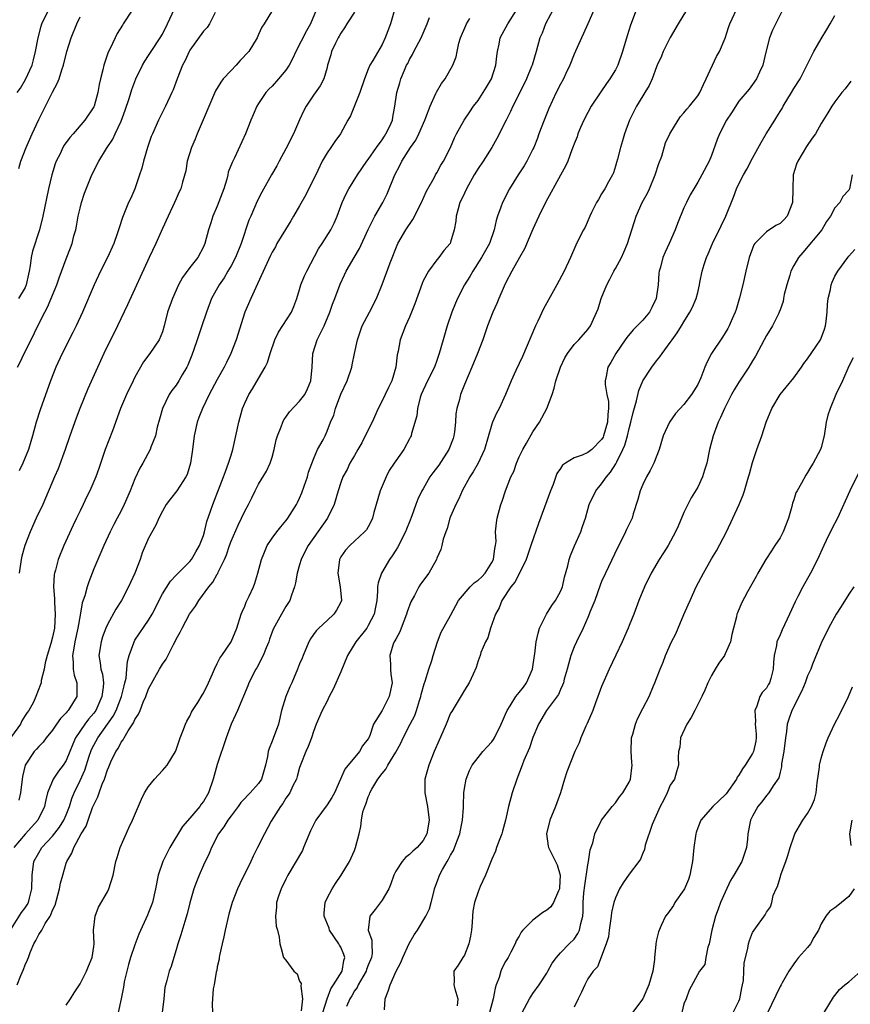
# Model space of a CAD drawing. Units: inches. Extents: x 2556000 to 2559000, y 1515000 to 1518000.
# Drawn here: x 2556378 to 2556499, y 1516204 to 1516348 of the extents above; entities that cross this region are included whole.
import ezdxf

# ---------------------------------------------------------------- set-up
doc = ezdxf.new("R2010")
doc.units = ezdxf.units.IN
doc.header["$MEASUREMENT"] = 0
doc.layers.add('LD25561515_2ft', color=62, linetype='Continuous')

msp = doc.modelspace()

# ---------------------------------------------------------------- linework, layer by layer
at = {"layer": 'LD25561515_2ft'}
for points, elevation in [([(2556421.42, 1516349), (2556420.6, 1516347), (2556420.02, 1516345.98), (2556418.45, 1516343), (2556417.99, 1516342.01), (2556417.45, 1516341), (2556417, 1516340.27), (2556415.93, 1516339), (2556415, 1516337.93), (2556414.52, 1516337.48), (2556414.07, 1516337), (2556413, 1516335.39), (2556412.77, 1516335), (2556412.25, 1516333.75), (2556411.91, 1516333), (2556411.09, 1516331), (2556409.49, 1516327.49), (2556409.16, 1516326.84), (2556408.6, 1516325.4), (2556408.52, 1516325), (2556408.37, 1516324.37), (2556407.93, 1516323), (2556407, 1516320.45), (2556406.36, 1516319), (2556406.05, 1516318.05), (2556405.73, 1516317), (2556405.21, 1516315), (2556405, 1516314.52), (2556404.15, 1516313), (2556403, 1516311.52), (2556401.92, 1516310.08), (2556401.36, 1516309), (2556400.47, 1516307), (2556399.77, 1516305), (2556399.27, 1516303), (2556399, 1516302.14), (2556398.53, 1516301), (2556397.16, 1516299), (2556396.24, 1516297.76), (2556395, 1516295.54), (2556394.72, 1516295), (2556393.75, 1516293), (2556392.9, 1516291), (2556391.71, 1516287.71), (2556390.68, 1516285), (2556389.75, 1516282.25), (2556389.3, 1516281), (2556388.42, 1516279), (2556387.93, 1516278.07), (2556387.46, 1516277), (2556387, 1516276.08), (2556386.5, 1516275), (2556386.01, 1516273.99), (2556384.65, 1516271), (2556383.84, 1516269), (2556383.41, 1516267.41), (2556383.28, 1516267), (2556383.22, 1516266.78), (2556383.13, 1516265), (2556383.28, 1516263.28), (2556383.27, 1516262.73), (2556383.39, 1516261), (2556383.27, 1516259), (2556383, 1516257.67), (2556382.74, 1516256.74), (2556382.2, 1516255), (2556381.93, 1516253.93), (2556381.77, 1516253), (2556381.35, 1516251.35), (2556381.33, 1516251), (2556381.25, 1516250.75), (2556380.57, 1516249), (2556380.21, 1516248.21), (2556379.56, 1516247), (2556379.31, 1516246.69), (2556379, 1516246.23), (2556378.54, 1516245.46), (2556378.32, 1516245), (2556377, 1516243.2)], 9092), ([(2556377.84, 1516337), (2556378.33, 1516337.67), (2556379.08, 1516338.92), (2556380.02, 1516341), (2556380.22, 1516341.78), (2556380.52, 1516343), (2556380.88, 1516345), (2556381.34, 1516346.66), (2556381.46, 1516347), (2556382.42, 1516349)], 9104), ([(2556377.9, 1516297), (2556378.28, 1516297.72), (2556378.87, 1516299), (2556379.89, 1516301), (2556380.84, 1516303), (2556381.85, 1516305), (2556382.26, 1516305.74), (2556383.63, 1516309), (2556383.97, 1516310.03), (2556385, 1516312.8), (2556385.61, 1516314.39), (2556385.86, 1516315), (2556386.12, 1516316.12), (2556386.37, 1516317), (2556386.48, 1516317.52), (2556386.73, 1516319), (2556387, 1516320.18), (2556387.21, 1516321), (2556387.65, 1516322.35), (2556388.72, 1516325), (2556389.72, 1516327), (2556390.84, 1516328.84), (2556391.78, 1516330.22), (2556392.13, 1516331), (2556393, 1516332.83), (2556393.58, 1516334.42), (2556394.15, 1516336.15), (2556394.53, 1516337.47), (2556395.15, 1516339), (2556396.12, 1516341), (2556396.43, 1516341.57), (2556397, 1516342.41), (2556397.36, 1516343), (2556398.7, 1516345), (2556399, 1516345.51), (2556399.75, 1516347), (2556400.79, 1516349.21)], 9098), ([(2556394.62, 1516349), (2556393.31, 1516347), (2556393.18, 1516346.82), (2556392.41, 1516345.59), (2556392.1, 1516345), (2556391.33, 1516343.33), (2556391.11, 1516342.89), (2556390.48, 1516341), (2556390.34, 1516340.34), (2556389.98, 1516339), (2556389.8, 1516338.2), (2556389.58, 1516337), (2556389.04, 1516335), (2556389, 1516334.92), (2556387.7, 1516333), (2556385.99, 1516331), (2556385.52, 1516330.48), (2556384.68, 1516329.32), (2556384.51, 1516329), (2556384.09, 1516328.09), (2556383.54, 1516327), (2556383.39, 1516326.61), (2556382.87, 1516325), (2556382.39, 1516323), (2556381.56, 1516319), (2556381.08, 1516317), (2556380.1, 1516313.9), (2556379.89, 1516313), (2556379.74, 1516311.74), (2556379.6, 1516311), (2556379.47, 1516310.53), (2556379.17, 1516309), (2556379, 1516308.63), (2556378.02, 1516307)], 9100), ([(2556415.04, 1516349), (2556413.85, 1516347), (2556413.49, 1516346.51), (2556413, 1516345.47), (2556412.8, 1516345), (2556411.62, 1516343), (2556410.34, 1516341.66), (2556409.74, 1516341), (2556409, 1516340.23), (2556407.87, 1516339), (2556407.5, 1516338.5), (2556406.76, 1516337.24), (2556404.96, 1516333.04), (2556404.05, 1516331), (2556403.76, 1516330.24), (2556403.22, 1516329), (2556402.62, 1516327), (2556402.4, 1516325.6), (2556401.93, 1516323.93), (2556401.7, 1516323), (2556401.45, 1516322.55), (2556401, 1516321.52), (2556400.79, 1516321), (2556399.83, 1516319), (2556399, 1516317.19), (2556398.03, 1516315), (2556397.09, 1516313), (2556393.92, 1516306.08), (2556392.44, 1516303), (2556390.48, 1516299), (2556388.14, 1516293.86), (2556386.97, 1516291), (2556386.43, 1516289.57), (2556385.52, 1516287), (2556384.83, 1516285), (2556383.81, 1516282.19), (2556383.27, 1516281), (2556381.56, 1516277), (2556380.63, 1516275), (2556379.74, 1516273), (2556378.97, 1516271), (2556378.52, 1516269.48), (2556378.43, 1516269), (2556378.12, 1516267)], 9094), ([(2556385, 1516204.03), (2556385.61, 1516205), (2556386.16, 1516205.84), (2556387, 1516207.16), (2556387.96, 1516209), (2556388.25, 1516209.75), (2556388.78, 1516211), (2556389, 1516212.6), (2556389.04, 1516213), (2556388.98, 1516215), (2556389.19, 1516217), (2556389.68, 1516218.32), (2556391, 1516220.56), (2556391.22, 1516221), (2556391.82, 1516223), (2556392.23, 1516225), (2556392.41, 1516225.59), (2556392.87, 1516227), (2556394.1, 1516229.9), (2556394.64, 1516231), (2556395.94, 1516234.06), (2556396.4, 1516235), (2556397, 1516235.93), (2556397.83, 1516237), (2556399, 1516238.25), (2556399.38, 1516238.62), (2556399.69, 1516239), (2556400.9, 1516241), (2556401, 1516241.24), (2556401.43, 1516242.57), (2556401.59, 1516243), (2556401.98, 1516243.98), (2556402.36, 1516245), (2556402.57, 1516245.43), (2556403, 1516246.16), (2556403.26, 1516246.74), (2556403.4, 1516247), (2556404.15, 1516248.15), (2556404.8, 1516249.2), (2556405, 1516249.5), (2556405.72, 1516251), (2556406.32, 1516252.32), (2556406.58, 1516253), (2556407, 1516253.81), (2556407.37, 1516254.63), (2556407.64, 1516255), (2556409.01, 1516257), (2556409.85, 1516259), (2556410.47, 1516261), (2556410.62, 1516261.38), (2556411, 1516262.2), (2556411.22, 1516262.78), (2556411.63, 1516263.63), (2556412.27, 1516265), (2556412.46, 1516265.54), (2556412.93, 1516267), (2556413.44, 1516269), (2556413.79, 1516269.79), (2556414.28, 1516271), (2556415, 1516272.09), (2556415.66, 1516273), (2556416.24, 1516273.76), (2556417, 1516274.62), (2556417.16, 1516274.84), (2556417.3, 1516275), (2556418.53, 1516277), (2556418.7, 1516277.3), (2556419, 1516277.93), (2556419.32, 1516278.68), (2556419.65, 1516279.65), (2556420.15, 1516281), (2556420.31, 1516281.69), (2556421, 1516283.59), (2556421.6, 1516285), (2556422.41, 1516286.41), (2556422.7, 1516287), (2556423, 1516287.69), (2556423.5, 1516289), (2556423.97, 1516290.03), (2556424.22, 1516291), (2556425, 1516293.07), (2556425.91, 1516295), (2556426.59, 1516297), (2556426.67, 1516297.33), (2556426.98, 1516299), (2556427.41, 1516301), (2556427.84, 1516302.16), (2556428.13, 1516303), (2556429.17, 1516305), (2556430.18, 1516307), (2556431, 1516309.05), (2556432.19, 1516312.19), (2556433.32, 1516315), (2556434.45, 1516317), (2556435.49, 1516318.51), (2556436.77, 1516321), (2556437.44, 1516322.56), (2556437.67, 1516323), (2556438.58, 1516324.58), (2556438.8, 1516325), (2556439, 1516325.33), (2556439.59, 1516326.41), (2556439.96, 1516327), (2556440.97, 1516329), (2556441.57, 1516330.43), (2556441.86, 1516331), (2556442.97, 1516333), (2556443.78, 1516334.22), (2556444.34, 1516335), (2556445, 1516335.85), (2556445.74, 1516337), (2556446.22, 1516337.78), (2556446.94, 1516339), (2556447.6, 1516341), (2556447.71, 1516342.29), (2556447.81, 1516343), (2556448.06, 1516344.06), (2556448.23, 1516345), (2556448.49, 1516345.51), (2556449.33, 1516347), (2556450.58, 1516349)], 9082), ([(2556456.26, 1516349.74), (2556454.83, 1516347), (2556454.33, 1516345.67), (2556454.02, 1516345), (2556453.47, 1516343), (2556452.87, 1516341), (2556452.79, 1516340.79), (2556452.04, 1516339), (2556451, 1516336.81), (2556450.08, 1516335), (2556449.74, 1516334.26), (2556449.08, 1516333), (2556447.71, 1516330.29), (2556447, 1516329), (2556445.73, 1516327), (2556445, 1516325.94), (2556444.43, 1516325), (2556443.3, 1516323), (2556443, 1516322.37), (2556442.58, 1516321.42), (2556442.36, 1516321), (2556442.08, 1516320.08), (2556441.81, 1516319), (2556441.74, 1516318.26), (2556441.53, 1516317), (2556441, 1516315.23), (2556440.91, 1516315), (2556440.01, 1516313.99), (2556439.3, 1516313), (2556439, 1516312.66), (2556437.77, 1516311), (2556437, 1516309.56), (2556436.83, 1516309.17), (2556435.78, 1516306.22), (2556435.3, 1516305), (2556435, 1516304.28), (2556434.42, 1516303), (2556433.65, 1516301), (2556433.35, 1516299.35), (2556433.21, 1516298.79), (2556433, 1516297), (2556432.41, 1516295), (2556431.95, 1516294.05), (2556431.46, 1516293), (2556431, 1516292.08), (2556430.44, 1516291), (2556429.56, 1516289), (2556428.57, 1516287), (2556428.04, 1516285.96), (2556427.47, 1516285), (2556427, 1516284.15), (2556426.3, 1516283), (2556425.9, 1516282.1), (2556425.29, 1516281), (2556425, 1516280.21), (2556424.63, 1516279), (2556424.05, 1516277), (2556423.05, 1516275), (2556420.22, 1516271), (2556419.82, 1516270.18), (2556419.22, 1516269), (2556419, 1516268.22), (2556418.63, 1516267), (2556418.41, 1516265.59), (2556418.25, 1516265), (2556417.8, 1516263.8), (2556417.56, 1516263), (2556417, 1516262.12), (2556416.34, 1516261), (2556415.16, 1516258.84), (2556414.62, 1516257.38), (2556414.5, 1516257), (2556414.13, 1516256.13), (2556413.7, 1516255), (2556412.78, 1516253.22), (2556412.64, 1516253), (2556411.6, 1516251), (2556411.43, 1516250.57), (2556409.94, 1516247), (2556409.65, 1516246.35), (2556409.02, 1516245), (2556408.3, 1516243), (2556407, 1516239.12), (2556406.39, 1516237), (2556405.71, 1516235), (2556405, 1516233.74), (2556404.67, 1516233.33), (2556404.45, 1516233), (2556403, 1516231.29), (2556401.91, 1516230.09), (2556400.07, 1516227), (2556399.07, 1516225), (2556398.4, 1516223), (2556398.02, 1516221), (2556397.54, 1516219), (2556397, 1516217.56), (2556396.83, 1516217.17), (2556395.59, 1516214.41), (2556395, 1516212.85), (2556394.37, 1516211), (2556394.04, 1516209.96), (2556393.8, 1516209), (2556393.44, 1516207.44), (2556393.36, 1516207), (2556393.34, 1516206.66), (2556393, 1516205), (2556392.55, 1516203)], 9080), ([(2556461.84, 1516349), (2556461, 1516347), (2556460.37, 1516345.63), (2556460.05, 1516345), (2556459, 1516342.59), (2556458.39, 1516341), (2556457.78, 1516339.78), (2556457.42, 1516339), (2556457, 1516338.23), (2556456.39, 1516337), (2556455.32, 1516334.68), (2556454.64, 1516333), (2556453.87, 1516331), (2556453.64, 1516330.36), (2556453.11, 1516329), (2556453, 1516328.75), (2556452.1, 1516327), (2556451.69, 1516326.31), (2556450.83, 1516325), (2556449.56, 1516323), (2556448.54, 1516321), (2556448.31, 1516320.31), (2556447.83, 1516319), (2556447.64, 1516318.36), (2556447.35, 1516317), (2556446.64, 1516315), (2556445.51, 1516313), (2556444.22, 1516311), (2556443.79, 1516310.21), (2556443.04, 1516309), (2556442, 1516307), (2556441.69, 1516306.31), (2556441.18, 1516305), (2556440.48, 1516303), (2556439.89, 1516301), (2556439.35, 1516299), (2556439, 1516297.96), (2556438.64, 1516297), (2556437.65, 1516295), (2556436.73, 1516293), (2556436.57, 1516292.57), (2556436.15, 1516291), (2556436.08, 1516289.92), (2556435.32, 1516287.32), (2556435.24, 1516287), (2556435.15, 1516286.85), (2556435, 1516286.55), (2556434.16, 1516285), (2556433, 1516283.35), (2556432.79, 1516283), (2556432.05, 1516281.95), (2556431.6, 1516281), (2556431, 1516279.68), (2556430.73, 1516279), (2556429.81, 1516275.81), (2556429.6, 1516275), (2556429.43, 1516274.57), (2556429, 1516273.75), (2556428.72, 1516273.28), (2556428.47, 1516273), (2556427, 1516271.63), (2556426.3, 1516271), (2556425.67, 1516270.33), (2556425, 1516269.35), (2556424.81, 1516269), (2556424.54, 1516267), (2556424.92, 1516265), (2556425.09, 1516263), (2556425, 1516262.78), (2556424.39, 1516261.61), (2556424, 1516261), (2556423, 1516260.07), (2556421.81, 1516259), (2556421.42, 1516258.58), (2556421, 1516258.03), (2556420.57, 1516257.42), (2556420.32, 1516257), (2556419.5, 1516255), (2556419.37, 1516254.63), (2556419, 1516253.77), (2556418.71, 1516253), (2556417.85, 1516251), (2556417.57, 1516250.43), (2556417.01, 1516249), (2556416.38, 1516247), (2556415.9, 1516245), (2556415, 1516242.49), (2556414.54, 1516241.46), (2556414.41, 1516241), (2556414.3, 1516240.3), (2556414.01, 1516239), (2556413.43, 1516237), (2556413, 1516236.34), (2556411.81, 1516235), (2556411.38, 1516234.62), (2556411, 1516234.17), (2556410.44, 1516233.56), (2556410.06, 1516233), (2556409, 1516231.63), (2556408.55, 1516231), (2556407.97, 1516230.03), (2556407.2, 1516229), (2556406.18, 1516227), (2556405.84, 1516226.16), (2556405, 1516224.45), (2556404.35, 1516223), (2556403.96, 1516222.04), (2556403.59, 1516221), (2556403, 1516218.98), (2556402.62, 1516217.38), (2556402.26, 1516216.26), (2556401.71, 1516214.29), (2556401.26, 1516213), (2556401, 1516212.12), (2556400.65, 1516211), (2556400.29, 1516209.71), (2556400, 1516209), (2556399.67, 1516207.67), (2556399.37, 1516206.63), (2556399.23, 1516205), (2556398.98, 1516203)], 9078), ([(2556468.05, 1516349), (2556467.19, 1516346.81), (2556466.72, 1516345.28), (2556466.06, 1516343), (2556465.34, 1516341), (2556465, 1516340.34), (2556464.2, 1516339), (2556463.69, 1516338.31), (2556462.87, 1516337.13), (2556461.48, 1516335), (2556461, 1516334.11), (2556460.42, 1516333), (2556459.93, 1516331.93), (2556459.54, 1516331), (2556459.42, 1516330.58), (2556459, 1516329.52), (2556458.87, 1516329.13), (2556458.68, 1516328.68), (2556458.07, 1516327), (2556457.73, 1516326.27), (2556457, 1516324.98), (2556454.81, 1516321), (2556453.85, 1516319), (2556453, 1516317.11), (2556451.75, 1516314.25), (2556451.02, 1516313), (2556449.93, 1516311), (2556449, 1516309.24), (2556448.78, 1516308.78), (2556448, 1516307), (2556447.72, 1516306.28), (2556447.13, 1516305), (2556446.37, 1516303), (2556445.67, 1516301), (2556444.91, 1516299), (2556444.1, 1516297), (2556443, 1516294.46), (2556442.44, 1516293), (2556442.28, 1516292.28), (2556441.92, 1516291), (2556441.78, 1516290.22), (2556441.72, 1516289), (2556441.56, 1516287.56), (2556441.48, 1516287), (2556441.38, 1516286.62), (2556440.74, 1516285), (2556439.26, 1516282.74), (2556438.4, 1516281.6), (2556437.99, 1516281), (2556437, 1516279.27), (2556436.82, 1516279), (2556436.23, 1516277.77), (2556435.91, 1516277), (2556435.35, 1516275.35), (2556435, 1516274.45), (2556434.58, 1516273.42), (2556434.43, 1516273), (2556433.27, 1516270.73), (2556433, 1516270.35), (2556432.48, 1516269.52), (2556432.1, 1516269), (2556430.91, 1516267), (2556430.43, 1516265.57), (2556430.35, 1516265), (2556430.34, 1516264.34), (2556430.23, 1516263), (2556430.05, 1516262.05), (2556429.88, 1516261), (2556429, 1516259.37), (2556428.77, 1516259), (2556427.18, 1516257), (2556425.97, 1516255), (2556425, 1516252.63), (2556423.9, 1516250.1), (2556423.31, 1516249), (2556423, 1516248.33), (2556422.28, 1516247), (2556421.43, 1516245), (2556421, 1516243.93), (2556420.71, 1516243), (2556420.24, 1516241.76), (2556419.9, 1516241), (2556419.17, 1516239.17), (2556419.09, 1516238.91), (2556419, 1516238.66), (2556418.65, 1516237.35), (2556418.54, 1516237), (2556418.03, 1516236.03), (2556417.55, 1516235), (2556417.33, 1516234.67), (2556417, 1516234.23), (2556416.56, 1516233.45), (2556416.19, 1516233), (2556414.86, 1516230.86), (2556413.87, 1516229), (2556412.88, 1516227), (2556412.23, 1516225.77), (2556411.89, 1516225), (2556410.27, 1516221.73), (2556409.94, 1516221), (2556409.17, 1516219), (2556408.67, 1516217.32), (2556408.13, 1516215), (2556407.97, 1516214.03), (2556407.7, 1516213), (2556407.31, 1516211.31), (2556407.27, 1516211), (2556407.26, 1516210.74), (2556407, 1516209.63), (2556406.91, 1516209.09), (2556406.85, 1516208.85), (2556406.56, 1516207), (2556406.41, 1516206.41), (2556406.31, 1516205), (2556406.23, 1516204.23), (2556406.31, 1516203)], 9076), ([(2556475.37, 1516349), (2556474.15, 1516347), (2556472.99, 1516345.01), (2556471.97, 1516343), (2556471.71, 1516342.29), (2556471.11, 1516341), (2556471, 1516340.74), (2556470.37, 1516339), (2556469.95, 1516338.05), (2556469.3, 1516337), (2556469, 1516336.54), (2556468.09, 1516335), (2556467.05, 1516333), (2556466.31, 1516331), (2556466.05, 1516329.95), (2556465.74, 1516329), (2556465.29, 1516327.29), (2556465.18, 1516326.82), (2556465, 1516326.27), (2556464.71, 1516325.29), (2556464.57, 1516325), (2556464, 1516324), (2556463.46, 1516323), (2556463, 1516322.24), (2556462.55, 1516321.45), (2556462.27, 1516321), (2556461.53, 1516319.53), (2556461.28, 1516319), (2556460.61, 1516317.39), (2556460.37, 1516317), (2556459.36, 1516315), (2556459.22, 1516314.78), (2556458.45, 1516313), (2556457.52, 1516311), (2556456.47, 1516309), (2556454.52, 1516305.48), (2556453.71, 1516303.71), (2556453.36, 1516303), (2556451.46, 1516298.54), (2556450.52, 1516296.52), (2556449.84, 1516295), (2556449, 1516293), (2556448.05, 1516291), (2556447.7, 1516290.3), (2556447.1, 1516289), (2556447, 1516288.71), (2556445.92, 1516285), (2556445.01, 1516283), (2556444.26, 1516281.74), (2556443.78, 1516281), (2556442.7, 1516279), (2556442.18, 1516277.82), (2556441.76, 1516277), (2556441, 1516275.25), (2556440.9, 1516275), (2556440.5, 1516273.5), (2556440.29, 1516273), (2556439.93, 1516271.93), (2556439.74, 1516271), (2556439.56, 1516270.44), (2556439, 1516269.17), (2556438.94, 1516269), (2556437.81, 1516267), (2556436.61, 1516265.39), (2556436.37, 1516265), (2556435.74, 1516263.74), (2556435.21, 1516262.79), (2556434.65, 1516261.35), (2556434.58, 1516261), (2556433.77, 1516259), (2556433.58, 1516258.42), (2556433, 1516257.39), (2556432.88, 1516257.12), (2556432.79, 1516257), (2556432.64, 1516256.64), (2556432.14, 1516255), (2556432.26, 1516253.74), (2556432.22, 1516253), (2556432.27, 1516252.27), (2556432.48, 1516251), (2556432.03, 1516249), (2556431, 1516247), (2556429.75, 1516245), (2556429.18, 1516243.18), (2556429, 1516242.85), (2556428.17, 1516241.83), (2556427.74, 1516241), (2556425.56, 1516238.44), (2556424.96, 1516236.96), (2556424.09, 1516235), (2556423.71, 1516234.29), (2556423, 1516233.23), (2556421.34, 1516231), (2556420.57, 1516229.43), (2556419.94, 1516227.94), (2556419.58, 1516227), (2556419.41, 1516226.59), (2556417.3, 1516223), (2556417, 1516222.42), (2556416.3, 1516221), (2556415.92, 1516219.92), (2556415.63, 1516219), (2556415.65, 1516218.35), (2556415.49, 1516217), (2556415.58, 1516215.58), (2556415.79, 1516215), (2556416.03, 1516213.97), (2556416.1, 1516213), (2556416.31, 1516212.31), (2556416.64, 1516211), (2556417, 1516210.62), (2556418.16, 1516209), (2556418.62, 1516208.62), (2556419, 1516207.54), (2556419.2, 1516207.2), (2556419.16, 1516206.84), (2556419.44, 1516205), (2556419.24, 1516203.24)], 9074), ([(2556422.36, 1516203), (2556423.01, 1516205), (2556423.56, 1516206.44), (2556423.93, 1516207), (2556425.19, 1516209), (2556425.44, 1516210.56), (2556425.58, 1516211), (2556425.45, 1516211.45), (2556425, 1516212.48), (2556424.81, 1516212.81), (2556424.72, 1516213), (2556423.36, 1516215), (2556423.28, 1516215.28), (2556422.57, 1516217), (2556422.56, 1516217.44), (2556422.7, 1516219), (2556423, 1516219.65), (2556423.74, 1516221), (2556424.22, 1516221.78), (2556425.06, 1516223), (2556426.25, 1516225), (2556427, 1516226.61), (2556427.16, 1516227), (2556427.65, 1516229), (2556427.9, 1516230.1), (2556427.99, 1516231), (2556428.23, 1516232.23), (2556428.48, 1516233), (2556428.66, 1516233.34), (2556429, 1516234.39), (2556429.19, 1516234.81), (2556429.24, 1516235), (2556429.53, 1516235.53), (2556430.4, 1516237), (2556431, 1516237.81), (2556431.55, 1516238.45), (2556431.84, 1516239), (2556433, 1516240.93), (2556433.76, 1516242.24), (2556434.07, 1516243), (2556435.09, 1516245), (2556435.76, 1516246.24), (2556436.03, 1516247), (2556436.46, 1516248.46), (2556436.64, 1516249), (2556436.69, 1516249.31), (2556437.13, 1516250.87), (2556437.27, 1516251.27), (2556437.81, 1516253), (2556438.25, 1516254.25), (2556438.44, 1516255), (2556439.1, 1516257), (2556439.63, 1516258.37), (2556441, 1516260.83), (2556442.16, 1516263), (2556443.84, 1516265), (2556444.43, 1516265.57), (2556445, 1516265.95), (2556445.53, 1516266.47), (2556446.01, 1516267), (2556447, 1516268.52), (2556447.25, 1516269), (2556447.44, 1516270.56), (2556447.55, 1516271), (2556447.62, 1516271.62), (2556447.54, 1516273), (2556447.66, 1516274.34), (2556447.8, 1516275), (2556448.33, 1516277), (2556448.5, 1516277.5), (2556448.97, 1516279), (2556449.78, 1516281), (2556450.19, 1516281.81), (2556450.58, 1516283), (2556451, 1516283.92), (2556451.52, 1516285), (2556452.05, 1516285.95), (2556453, 1516287.56), (2556453.96, 1516289), (2556455.03, 1516290.97), (2556455.78, 1516293), (2556456.08, 1516293.92), (2556456.34, 1516295), (2556456.99, 1516297), (2556457.63, 1516298.37), (2556458.03, 1516299), (2556459, 1516300.31), (2556459.69, 1516301), (2556461, 1516302.47), (2556461.39, 1516303), (2556462.48, 1516305.52), (2556462.92, 1516307), (2556463.74, 1516309), (2556464.2, 1516309.8), (2556464.77, 1516311), (2556465, 1516311.37), (2556465.89, 1516313), (2556466.25, 1516313.75), (2556466.77, 1516315), (2556467.41, 1516317), (2556467.77, 1516318.23), (2556468.02, 1516319), (2556468.91, 1516321), (2556469.67, 1516322.33), (2556469.98, 1516323), (2556470.82, 1516325), (2556471.35, 1516326.65), (2556471.75, 1516327.75), (2556472.33, 1516329.67), (2556472.93, 1516331), (2556474.14, 1516333), (2556474.5, 1516333.5), (2556475, 1516334.05), (2556475.42, 1516334.58), (2556475.79, 1516335), (2556477, 1516336.52), (2556477.31, 1516337), (2556477.82, 1516338.18), (2556478.23, 1516339), (2556479.74, 1516342.26), (2556480.19, 1516343), (2556481, 1516344.92), (2556481.5, 1516346.5), (2556481.68, 1516347), (2556483, 1516349.82)], 9072), ([(2556489.34, 1516349), (2556487.91, 1516346.09), (2556487.45, 1516345), (2556486.91, 1516342.91), (2556486.47, 1516341), (2556485.98, 1516339.98), (2556485.56, 1516339), (2556485, 1516338.18), (2556484.49, 1516337.51), (2556483, 1516335.75), (2556481.94, 1516334.06), (2556481.21, 1516333), (2556480.16, 1516331), (2556479.84, 1516330.16), (2556479, 1516327.82), (2556478.68, 1516327), (2556477.6, 1516325), (2556477, 1516323.93), (2556476.42, 1516323), (2556475.91, 1516322.09), (2556475.35, 1516321), (2556475, 1516320.23), (2556474.05, 1516317.95), (2556473.7, 1516317), (2556472.83, 1516315), (2556472.24, 1516313.76), (2556471.93, 1516313), (2556471.57, 1516311.56), (2556471.39, 1516311), (2556471.32, 1516310.68), (2556471.23, 1516309), (2556470.96, 1516307), (2556470.3, 1516305.7), (2556469.97, 1516305), (2556469, 1516303.85), (2556468.17, 1516303), (2556467.58, 1516302.42), (2556466.66, 1516301.34), (2556466.45, 1516301), (2556465.07, 1516299), (2556464.32, 1516297.68), (2556463.9, 1516297), (2556463.65, 1516295.65), (2556463.5, 1516295), (2556463.52, 1516294.48), (2556463.76, 1516293), (2556463.98, 1516291.98), (2556464.01, 1516291), (2556463.89, 1516290.11), (2556463.87, 1516289), (2556463.28, 1516287), (2556463.2, 1516286.8), (2556463, 1516286.45), (2556461.55, 1516285), (2556461, 1516284.57), (2556460.18, 1516284.18), (2556459, 1516283.78), (2556457.74, 1516283), (2556457.3, 1516282.7), (2556457, 1516282.25), (2556456.48, 1516281.52), (2556455.92, 1516279.92), (2556455.54, 1516279), (2556453.78, 1516274.22), (2556452.69, 1516271), (2556451.99, 1516269), (2556451.01, 1516266.99), (2556450.34, 1516265.66), (2556449.77, 1516265), (2556448.44, 1516263), (2556448.05, 1516261.95), (2556447.54, 1516261), (2556446.83, 1516259), (2556446.43, 1516257.57), (2556446.09, 1516257), (2556445.41, 1516255.41), (2556445.3, 1516255), (2556445, 1516254.2), (2556444.74, 1516253.26), (2556444.26, 1516252.26), (2556443.72, 1516251), (2556443, 1516249.95), (2556442.66, 1516249.34), (2556441.64, 1516247.64), (2556441.15, 1516246.85), (2556441, 1516246.57), (2556440.35, 1516245), (2556439.85, 1516243.85), (2556439.32, 1516242.68), (2556438.62, 1516241), (2556437.81, 1516239), (2556437.26, 1516237), (2556437.25, 1516235), (2556437.64, 1516233), (2556437.86, 1516231), (2556437.53, 1516229), (2556437, 1516228.04), (2556436.12, 1516227), (2556435.5, 1516226.5), (2556435, 1516225.98), (2556434.42, 1516225.58), (2556433.93, 1516225), (2556433, 1516223.58), (2556432.71, 1516223), (2556432.29, 1516221.71), (2556431.98, 1516221), (2556431, 1516219.34), (2556430.02, 1516217.98), (2556429.23, 1516217), (2556428.99, 1516215), (2556429.53, 1516213.53), (2556429.5, 1516213), (2556429.57, 1516211.57), (2556429.46, 1516211), (2556429, 1516209.88), (2556428.76, 1516209.24), (2556428.7, 1516209), (2556428.2, 1516208.2), (2556427.51, 1516207), (2556427.37, 1516206.63), (2556427, 1516206.16), (2556426.59, 1516205.41), (2556426.33, 1516205), (2556425.85, 1516203.85)], 9070), ([(2556377, 1516215.24), (2556378.47, 1516217.53), (2556379, 1516218.22), (2556379.31, 1516218.69), (2556379.48, 1516219), (2556379.63, 1516219.63), (2556379.99, 1516221), (2556380.02, 1516223), (2556380.29, 1516225), (2556381, 1516226.26), (2556381.46, 1516227), (2556383, 1516228.65), (2556384.03, 1516229.97), (2556384.66, 1516231), (2556385, 1516231.79), (2556385.49, 1516233), (2556385.83, 1516234.17), (2556386.15, 1516235), (2556387, 1516236.8), (2556387.69, 1516238.31), (2556388.34, 1516240.34), (2556388.56, 1516241), (2556388.69, 1516241.31), (2556389, 1516241.93), (2556389.58, 1516243), (2556391.85, 1516246.15), (2556392.27, 1516247), (2556393.04, 1516249), (2556393.43, 1516250.57), (2556393.54, 1516251), (2556393.7, 1516251.7), (2556393.83, 1516253), (2556393.9, 1516254.1), (2556394.15, 1516255), (2556394.83, 1516256.83), (2556394.88, 1516257), (2556395, 1516257.21), (2556397, 1516260.14), (2556397.51, 1516261), (2556399, 1516263.96), (2556400.17, 1516265.83), (2556401, 1516266.69), (2556401.14, 1516266.86), (2556403, 1516268.69), (2556403.24, 1516269), (2556403.88, 1516270.12), (2556404.43, 1516271), (2556405, 1516272.48), (2556405.15, 1516273), (2556405.49, 1516274.51), (2556406.03, 1516276.03), (2556406.35, 1516277), (2556407.92, 1516281), (2556408.18, 1516281.82), (2556408.64, 1516283), (2556409, 1516284.18), (2556409.27, 1516285), (2556409.72, 1516287), (2556410.12, 1516289), (2556410.68, 1516291), (2556411, 1516291.76), (2556411.58, 1516293), (2556412.14, 1516293.86), (2556413, 1516295.36), (2556413.97, 1516297), (2556414.31, 1516297.69), (2556414.7, 1516299), (2556415.38, 1516301), (2556415.91, 1516302.09), (2556417.82, 1516305), (2556418.16, 1516305.84), (2556418.6, 1516307), (2556419, 1516308.32), (2556419.18, 1516309), (2556419.71, 1516310.29), (2556420.03, 1516311), (2556421.75, 1516314.25), (2556422.26, 1516315), (2556423.56, 1516317), (2556424.04, 1516317.96), (2556424.48, 1516319), (2556425.21, 1516321), (2556425.77, 1516322.23), (2556426.17, 1516323), (2556427.41, 1516325), (2556428.8, 1516327), (2556429, 1516327.26), (2556430.2, 1516329), (2556431, 1516330.12), (2556431.34, 1516330.66), (2556431.58, 1516331), (2556432.13, 1516332.13), (2556432.51, 1516333), (2556432.57, 1516333.43), (2556432.89, 1516335), (2556433.16, 1516337), (2556433.59, 1516338.41), (2556433.75, 1516339), (2556434.26, 1516340.26), (2556434.59, 1516341), (2556434.74, 1516341.26), (2556435, 1516341.81), (2556435.43, 1516342.57), (2556435.63, 1516343), (2556436.71, 1516345), (2556437.58, 1516347), (2556437.92, 1516347.92)], 9086), ([(2556432.74, 1516348.74), (2556432.22, 1516347), (2556431.48, 1516345), (2556431, 1516343.99), (2556429.67, 1516341.67), (2556429.25, 1516341), (2556429, 1516340.43), (2556428.44, 1516339), (2556427.77, 1516337), (2556426.39, 1516333.61), (2556426.01, 1516333), (2556424.94, 1516331), (2556424.13, 1516329.87), (2556423.55, 1516329), (2556423, 1516328.21), (2556422.29, 1516327), (2556421.65, 1516325.65), (2556419.89, 1516322.11), (2556419, 1516320.51), (2556418.12, 1516319), (2556417.7, 1516318.3), (2556416.92, 1516317.08), (2556415.7, 1516315), (2556415.46, 1516314.54), (2556415, 1516313.75), (2556414.75, 1516313.25), (2556412.87, 1516309.13), (2556412.61, 1516308.61), (2556411.87, 1516307), (2556411.02, 1516305), (2556409.75, 1516301), (2556408.99, 1516299), (2556408.32, 1516297.68), (2556408, 1516297), (2556407, 1516295.19), (2556405.84, 1516293), (2556404.83, 1516291), (2556404.32, 1516289.68), (2556404.07, 1516289), (2556403.65, 1516287), (2556403.4, 1516285), (2556403.09, 1516283), (2556402.62, 1516281.38), (2556402.43, 1516281), (2556401.11, 1516279), (2556400.18, 1516277.82), (2556399.57, 1516277), (2556399, 1516276.03), (2556398.48, 1516275), (2556398.03, 1516273.97), (2556397, 1516272.11), (2556396.07, 1516269.93), (2556395.75, 1516269), (2556394.98, 1516267), (2556394.07, 1516265), (2556393.04, 1516263), (2556392.24, 1516261.76), (2556391, 1516259.53), (2556390.76, 1516259), (2556390.28, 1516257.72), (2556390.06, 1516257), (2556389.74, 1516255), (2556389.94, 1516253.94), (2556390.05, 1516253), (2556390.29, 1516252.29), (2556390.42, 1516251), (2556390.39, 1516250.4), (2556390.18, 1516249), (2556389.29, 1516247), (2556389, 1516246.59), (2556388.26, 1516245.74), (2556387.72, 1516245), (2556386.36, 1516243), (2556385.93, 1516242.07), (2556385.54, 1516241), (2556385, 1516239.72), (2556384.55, 1516239), (2556383.88, 1516238.12), (2556383.11, 1516237), (2556382.28, 1516235), (2556382.01, 1516233.99), (2556381.81, 1516233), (2556380.86, 1516231), (2556379, 1516228.98), (2556377.38, 1516227)], 9088), ([(2556377.83, 1516207), (2556378.37, 1516208.37), (2556378.77, 1516209.23), (2556379, 1516209.95), (2556379.36, 1516210.64), (2556379.47, 1516211), (2556379.75, 1516211.75), (2556380.28, 1516213), (2556380.54, 1516213.46), (2556381, 1516214.33), (2556381.42, 1516215), (2556381.94, 1516215.94), (2556382.64, 1516217), (2556382.77, 1516217.23), (2556383, 1516217.88), (2556383.37, 1516218.63), (2556384.01, 1516221), (2556384.15, 1516221.85), (2556384.48, 1516223), (2556385, 1516224.74), (2556385.09, 1516225), (2556385.8, 1516226.2), (2556386.09, 1516227), (2556387.18, 1516229), (2556387.89, 1516230.11), (2556388.17, 1516231), (2556388.83, 1516232.83), (2556389, 1516233.26), (2556389.59, 1516234.41), (2556389.78, 1516235), (2556390.23, 1516236.23), (2556390.57, 1516237), (2556391, 1516238.34), (2556391.21, 1516238.79), (2556391.28, 1516239), (2556391.49, 1516239.49), (2556392.21, 1516241), (2556392.55, 1516241.45), (2556393, 1516242.36), (2556393.3, 1516242.7), (2556393.43, 1516243), (2556394.01, 1516244.01), (2556394.81, 1516245.19), (2556395, 1516245.68), (2556395.54, 1516246.46), (2556395.74, 1516247), (2556396.22, 1516248.22), (2556396.58, 1516249), (2556397, 1516250.15), (2556398.56, 1516253), (2556399, 1516253.74), (2556399.53, 1516254.47), (2556400.61, 1516256.61), (2556400.89, 1516257.11), (2556401, 1516257.35), (2556401.6, 1516258.4), (2556401.86, 1516259), (2556402.93, 1516261), (2556403.83, 1516262.17), (2556404.3, 1516263), (2556405.79, 1516265), (2556406.34, 1516265.66), (2556407, 1516266.86), (2556407.06, 1516266.94), (2556407.13, 1516267.13), (2556408.04, 1516269), (2556408.33, 1516269.67), (2556408.76, 1516271), (2556409, 1516271.65), (2556410.02, 1516273.98), (2556410.53, 1516275), (2556411, 1516276.02), (2556411.54, 1516277), (2556412.03, 1516277.97), (2556412.5, 1516279), (2556413, 1516279.95), (2556414.17, 1516281.83), (2556414.72, 1516283), (2556415, 1516283.9), (2556415.3, 1516285), (2556415.6, 1516286.4), (2556415.75, 1516287), (2556416.3, 1516288.3), (2556416.53, 1516289), (2556416.68, 1516289.32), (2556417, 1516289.72), (2556417.52, 1516290.48), (2556419, 1516292.04), (2556419.74, 1516293), (2556420.14, 1516293.86), (2556420.65, 1516295), (2556420.81, 1516297), (2556420.91, 1516299), (2556421.56, 1516301), (2556422.07, 1516302.07), (2556422.55, 1516303), (2556423.41, 1516305), (2556423.81, 1516306.19), (2556424.13, 1516307), (2556424.9, 1516309.1), (2556425.54, 1516310.46), (2556425.78, 1516311), (2556426.95, 1516313), (2556427.72, 1516314.28), (2556428.96, 1516317.04), (2556429.95, 1516319), (2556431.12, 1516321), (2556431.76, 1516322.24), (2556432.88, 1516325), (2556433.62, 1516326.38), (2556433.9, 1516327), (2556435.15, 1516329), (2556435.91, 1516330.09), (2556436.35, 1516331), (2556437.22, 1516333), (2556437.38, 1516333.38), (2556438.01, 1516335), (2556438.86, 1516336.86), (2556438.94, 1516337.06), (2556439.66, 1516338.34), (2556440.18, 1516339), (2556441.33, 1516341), (2556441.8, 1516342.2), (2556441.93, 1516343), (2556442.2, 1516344.2), (2556442.46, 1516345), (2556443.22, 1516346.78), (2556443.33, 1516347), (2556443.79, 1516347.79)], 9084), ([(2556427, 1516348.7), (2556425.86, 1516347), (2556425.54, 1516346.46), (2556425, 1516345.68), (2556424.76, 1516345.24), (2556424.61, 1516345), (2556424.22, 1516344.22), (2556423.65, 1516343), (2556423.52, 1516342.48), (2556423.07, 1516341), (2556423, 1516340.68), (2556422.54, 1516339), (2556422.01, 1516337.99), (2556421, 1516336.64), (2556419.94, 1516335), (2556419.59, 1516334.41), (2556418.97, 1516333.03), (2556418.09, 1516331), (2556417, 1516328.79), (2556416.01, 1516327), (2556415.67, 1516326.33), (2556414.89, 1516325), (2556413.5, 1516322.5), (2556412.82, 1516321.18), (2556411.88, 1516319), (2556411.59, 1516318.41), (2556410.46, 1516315), (2556409.66, 1516313), (2556409, 1516311.77), (2556408.56, 1516311), (2556407.98, 1516310.02), (2556407.29, 1516309), (2556406.18, 1516307), (2556405.41, 1516305), (2556404.75, 1516303), (2556404.29, 1516301.71), (2556404.08, 1516301), (2556403.57, 1516299.57), (2556403.27, 1516298.73), (2556402.7, 1516297.3), (2556402.54, 1516297), (2556401.88, 1516295.88), (2556401.4, 1516295), (2556401, 1516294.4), (2556400.39, 1516293.61), (2556399.98, 1516293), (2556399, 1516291), (2556398.58, 1516289.42), (2556398.24, 1516288.24), (2556397.98, 1516287), (2556397.34, 1516285.34), (2556397.23, 1516285), (2556396.16, 1516283), (2556395.71, 1516282.29), (2556395, 1516280.75), (2556394.32, 1516279), (2556393.45, 1516277), (2556393, 1516276.07), (2556392.42, 1516275), (2556391.94, 1516274.06), (2556391.37, 1516273), (2556390.46, 1516271), (2556389, 1516267.61), (2556388.77, 1516267), (2556388.29, 1516265.71), (2556388.06, 1516265), (2556387.71, 1516263.71), (2556387.33, 1516262.67), (2556387, 1516260.87), (2556386.7, 1516259), (2556386.26, 1516257), (2556386.08, 1516256.08), (2556385.9, 1516255), (2556386.01, 1516253.99), (2556386.02, 1516253), (2556386.15, 1516252.15), (2556386.55, 1516251), (2556386.56, 1516249.44), (2556386.52, 1516249), (2556385.28, 1516247), (2556385.14, 1516246.86), (2556385, 1516246.66), (2556384.18, 1516245.82), (2556383.58, 1516245), (2556383, 1516244.11), (2556382.09, 1516243), (2556381.64, 1516242.36), (2556381, 1516241.73), (2556380.66, 1516241.34), (2556380.32, 1516241), (2556379, 1516239), (2556378.64, 1516237.36), (2556378.32, 1516235), (2556378.07, 1516233.93)], 9090), ([(2556378.08, 1516325.92), (2556378.4, 1516327), (2556379.17, 1516329), (2556380.05, 1516331), (2556381, 1516333.06), (2556381.99, 1516335), (2556383, 1516337.08), (2556383.69, 1516338.31), (2556383.94, 1516339), (2556384.33, 1516340.33), (2556384.57, 1516341), (2556385.07, 1516343), (2556385.72, 1516345), (2556386.52, 1516347), (2556387, 1516348.04)], 9102), ([(2556406.67, 1516348.67), (2556405.86, 1516347), (2556405.52, 1516346.48), (2556405, 1516345.94), (2556403, 1516343.2), (2556402.89, 1516343), (2556402.3, 1516341.7), (2556401.92, 1516341), (2556401.15, 1516339), (2556400.58, 1516337.42), (2556400.39, 1516337), (2556399.45, 1516335), (2556398.45, 1516333), (2556397.54, 1516331), (2556397.38, 1516330.62), (2556396.81, 1516329), (2556396.24, 1516327), (2556395.99, 1516326.01), (2556395.69, 1516325), (2556394.98, 1516323), (2556394.38, 1516321.62), (2556394.08, 1516321), (2556393.18, 1516318.81), (2556392.68, 1516317.32), (2556392.6, 1516317), (2556392.43, 1516316.43), (2556391.92, 1516315), (2556391.01, 1516313), (2556390, 1516311), (2556389.04, 1516309), (2556387.35, 1516305), (2556386.44, 1516303), (2556385.96, 1516302.04), (2556384.4, 1516299), (2556383.49, 1516297), (2556382.72, 1516295), (2556381.2, 1516290.8), (2556380.63, 1516289), (2556380.08, 1516287), (2556379.82, 1516286.18), (2556379.47, 1516285), (2556378.66, 1516283), (2556378.12, 1516281.88)], 9096), ([(2556431.36, 1516203.36), (2556431.47, 1516205), (2556431.91, 1516206.09), (2556432.18, 1516207), (2556433.08, 1516209), (2556433.75, 1516210.25), (2556434.04, 1516211), (2556434.97, 1516213.03), (2556435.7, 1516214.3), (2556436.17, 1516215), (2556437.38, 1516217), (2556437.9, 1516218.1), (2556438.15, 1516219), (2556438.53, 1516220.53), (2556438.66, 1516221), (2556439.3, 1516222.7), (2556439.4, 1516223), (2556439.82, 1516223.82), (2556440.49, 1516225), (2556440.7, 1516225.3), (2556441, 1516225.9), (2556441.41, 1516226.59), (2556441.9, 1516227.9), (2556442.34, 1516229), (2556442.43, 1516229.57), (2556442.74, 1516231), (2556442.87, 1516232.87), (2556442.85, 1516233.15), (2556442.91, 1516235), (2556443, 1516235.61), (2556443.26, 1516237), (2556443.77, 1516238.23), (2556444.15, 1516239), (2556445, 1516240.13), (2556445.69, 1516241), (2556446.3, 1516241.7), (2556447, 1516242.41), (2556447.25, 1516242.75), (2556447.39, 1516243), (2556448.37, 1516245), (2556448.55, 1516245.45), (2556449, 1516246.43), (2556449.22, 1516247), (2556449.68, 1516247.68), (2556450.5, 1516249), (2556451, 1516249.61), (2556451.6, 1516250.4), (2556452.05, 1516251), (2556452.92, 1516253), (2556453.2, 1516255), (2556453.25, 1516255.25), (2556453.44, 1516257), (2556453.73, 1516258.27), (2556453.97, 1516259), (2556454.95, 1516261), (2556455.73, 1516262.27), (2556456.28, 1516263), (2556457, 1516264.31), (2556457.3, 1516265), (2556457.59, 1516266.41), (2556458.06, 1516268.06), (2556458.25, 1516269), (2556458.44, 1516269.56), (2556459.03, 1516270.97), (2556459.95, 1516273), (2556460.23, 1516273.77), (2556460.63, 1516275), (2556461.2, 1516277), (2556462.17, 1516279), (2556463, 1516279.98), (2556463.69, 1516281), (2556464.31, 1516281.69), (2556465.09, 1516282.91), (2556465.22, 1516283.22), (2556466.11, 1516285), (2556466.38, 1516285.62), (2556466.75, 1516287), (2556467, 1516288.07), (2556467.27, 1516289), (2556467.59, 1516290.41), (2556468.1, 1516292.1), (2556468.41, 1516293.59), (2556469, 1516294.99), (2556470.3, 1516297), (2556471, 1516297.94), (2556471.49, 1516298.51), (2556471.83, 1516299), (2556473, 1516300.57), (2556473.28, 1516301), (2556474.02, 1516301.98), (2556474.65, 1516303), (2556475, 1516303.62), (2556475.86, 1516305), (2556476.24, 1516305.76), (2556476.77, 1516307), (2556477, 1516307.87), (2556477.27, 1516309), (2556477.32, 1516309.32), (2556477.67, 1516311), (2556477.94, 1516311.94), (2556478.28, 1516313), (2556478.51, 1516313.49), (2556479.15, 1516315), (2556480.43, 1516317.57), (2556481.11, 1516319), (2556482.23, 1516321.77), (2556482.67, 1516323), (2556483, 1516323.72), (2556483.66, 1516325), (2556484.15, 1516325.85), (2556485, 1516327.46), (2556486.25, 1516329.75), (2556486.97, 1516331), (2556488.22, 1516333), (2556488.54, 1516333.46), (2556489, 1516334.23), (2556489.31, 1516334.69), (2556489.46, 1516335), (2556490.67, 1516337), (2556491, 1516337.61), (2556491.91, 1516339), (2556493.9, 1516343), (2556495, 1516344.84), (2556495.79, 1516346.21), (2556496.29, 1516347), (2556497, 1516348.22)], 9068), ([(2556499.31, 1516338.69), (2556498.46, 1516337.54), (2556498.02, 1516337), (2556497, 1516335.66), (2556496.52, 1516335), (2556495.96, 1516334.04), (2556495, 1516332.5), (2556494.15, 1516331), (2556493.66, 1516330.34), (2556492.85, 1516329.15), (2556491.57, 1516327), (2556491.41, 1516326.59), (2556490.92, 1516325), (2556490.85, 1516323), (2556490.82, 1516321), (2556490.03, 1516319), (2556489.55, 1516318.45), (2556489, 1516317.92), (2556488.38, 1516317.62), (2556487, 1516316.71), (2556485.34, 1516315), (2556485.2, 1516314.8), (2556485, 1516314.29), (2556484.52, 1516313), (2556484.03, 1516311), (2556483.57, 1516309), (2556483.08, 1516307.08), (2556482.59, 1516305.41), (2556482.46, 1516305), (2556482.02, 1516304.02), (2556481.59, 1516303), (2556481.38, 1516302.62), (2556480.61, 1516301.39), (2556479.03, 1516298.97), (2556478.34, 1516297.66), (2556478.05, 1516297), (2556477.43, 1516295.43), (2556477, 1516294.49), (2556476.45, 1516293.55), (2556476.1, 1516293), (2556475, 1516291.55), (2556473.77, 1516290.23), (2556472.87, 1516289), (2556471.96, 1516287), (2556471.39, 1516285), (2556470.63, 1516283), (2556470.07, 1516281.93), (2556469.53, 1516281), (2556469, 1516279.89), (2556468.62, 1516279), (2556468.29, 1516277.71), (2556467.61, 1516275.61), (2556467.44, 1516275), (2556467, 1516274.13), (2556466.64, 1516273.36), (2556466.49, 1516273), (2556465.97, 1516271.97), (2556465.3, 1516270.7), (2556463.54, 1516267), (2556463, 1516265.77), (2556462.78, 1516265.22), (2556461.99, 1516263), (2556461.3, 1516261.3), (2556461.2, 1516261), (2556461, 1516260.54), (2556460.29, 1516259), (2556459.32, 1516257), (2556459, 1516256.28), (2556458.52, 1516255), (2556457.97, 1516253), (2556457.56, 1516251.56), (2556457.43, 1516251), (2556457.32, 1516250.68), (2556457, 1516250.03), (2556456.7, 1516249.3), (2556454.99, 1516247), (2556453.81, 1516245), (2556453, 1516243.04), (2556452.47, 1516241.53), (2556451.68, 1516239.68), (2556451.41, 1516239), (2556450.66, 1516237), (2556449.98, 1516235), (2556449.41, 1516233), (2556448.97, 1516231), (2556448.58, 1516229.42), (2556448.44, 1516229), (2556448.06, 1516228.06), (2556447.69, 1516227), (2556447.53, 1516226.47), (2556447, 1516225.31), (2556446.1, 1516223), (2556445.32, 1516221.32), (2556445, 1516220.57), (2556444.49, 1516219), (2556444.25, 1516217.75), (2556444.17, 1516217), (2556444.12, 1516216.12), (2556444.02, 1516215), (2556443.89, 1516214.11), (2556443.66, 1516213), (2556443, 1516211.35), (2556442.76, 1516211), (2556442.11, 1516209.89), (2556441.48, 1516209), (2556441.51, 1516207.51), (2556441.48, 1516207), (2556441.59, 1516206.41), (2556442.03, 1516205), (2556441.95, 1516203.95)], 9066), ([(2556499.48, 1516325), (2556499.12, 1516323), (2556499, 1516322.81), (2556498.15, 1516321.85), (2556497.73, 1516321), (2556497, 1516320.22), (2556496.36, 1516319), (2556495.78, 1516318.22), (2556495.07, 1516317), (2556492.3, 1516313.7), (2556491.66, 1516313), (2556491, 1516311.83), (2556490.57, 1516311), (2556490.4, 1516310.4), (2556489.96, 1516309), (2556489.61, 1516307.61), (2556489.5, 1516307), (2556489.45, 1516306.55), (2556489, 1516305.37), (2556488.88, 1516305), (2556488.75, 1516304.75), (2556487.9, 1516303), (2556487, 1516301.61), (2556486.7, 1516301), (2556485.42, 1516298.58), (2556485, 1516297.92), (2556484.45, 1516297), (2556483, 1516294.8), (2556482.32, 1516293.68), (2556481.94, 1516293), (2556480.88, 1516291), (2556480.32, 1516289.68), (2556479.97, 1516289), (2556479.24, 1516287), (2556478.74, 1516285), (2556478.31, 1516283), (2556478.01, 1516281.99), (2556477.69, 1516281), (2556477, 1516279.52), (2556476.06, 1516277.94), (2556475.55, 1516277), (2556475, 1516275.83), (2556474.14, 1516273.86), (2556473.78, 1516273), (2556472.69, 1516271), (2556472.03, 1516269.97), (2556471.36, 1516269), (2556470.21, 1516267), (2556469.26, 1516265), (2556468.44, 1516263), (2556467.67, 1516261), (2556467, 1516259.38), (2556466.86, 1516259), (2556465.99, 1516257), (2556465.05, 1516255.05), (2556464.1, 1516253), (2556463, 1516250.49), (2556462.59, 1516249.41), (2556462.46, 1516249), (2556462.11, 1516248.11), (2556461.7, 1516247), (2556460.9, 1516245.1), (2556460.7, 1516244.7), (2556459.95, 1516243), (2556459.73, 1516242.27), (2556459.11, 1516241), (2556457.95, 1516238.05), (2556457.6, 1516237), (2556457, 1516235), (2556456.45, 1516233.55), (2556456.26, 1516233), (2556455.46, 1516231), (2556454.97, 1516229), (2556455.2, 1516227.2), (2556455.24, 1516227), (2556456.51, 1516224.51), (2556456.98, 1516223), (2556456.85, 1516221.15), (2556456.85, 1516221), (2556456.7, 1516220.7), (2556455.97, 1516219), (2556455.6, 1516218.4), (2556455, 1516217.89), (2556454.45, 1516217.55), (2556453, 1516216.44), (2556451.53, 1516215), (2556451.29, 1516214.71), (2556451, 1516214.11), (2556450.56, 1516213.44), (2556450.38, 1516213), (2556449.76, 1516211.76), (2556449.36, 1516211), (2556449, 1516210.4), (2556448.51, 1516209.49), (2556448.33, 1516209), (2556448.06, 1516208.06), (2556447.64, 1516207), (2556447.47, 1516206.53), (2556447.2, 1516205), (2556446.65, 1516203)], 9064), ([(2556451.43, 1516203), (2556452.49, 1516205), (2556453, 1516205.75), (2556453.89, 1516207), (2556455, 1516208.7), (2556455.18, 1516209), (2556455.81, 1516210.19), (2556456.4, 1516211), (2556457, 1516211.67), (2556458.29, 1516213), (2556459, 1516213.68), (2556459.53, 1516214.47), (2556459.79, 1516215), (2556459.95, 1516215.95), (2556460.24, 1516217), (2556460.33, 1516217.67), (2556460.33, 1516219), (2556460.42, 1516220.42), (2556460.53, 1516221.47), (2556461, 1516224.51), (2556461.1, 1516225), (2556461.33, 1516226.67), (2556461.72, 1516227.72), (2556461.99, 1516229), (2556462.98, 1516231), (2556464.55, 1516233), (2556465, 1516233.51), (2556465.6, 1516234.4), (2556466.07, 1516235), (2556467, 1516236.55), (2556467.2, 1516237), (2556467.44, 1516239), (2556467.4, 1516239.4), (2556467.28, 1516241), (2556467.36, 1516243), (2556467.54, 1516243.53), (2556467.93, 1516245), (2556468.24, 1516245.76), (2556469, 1516247.28), (2556469.93, 1516249), (2556470.58, 1516250.58), (2556470.77, 1516251), (2556471, 1516251.66), (2556471.52, 1516253), (2556471.99, 1516254.01), (2556472.3, 1516255), (2556473.16, 1516257), (2556473.83, 1516258.17), (2556474.13, 1516259), (2556474.99, 1516260.99), (2556475.63, 1516262.37), (2556475.89, 1516263), (2556476.79, 1516265), (2556477.83, 1516267), (2556479, 1516269.09), (2556479.74, 1516270.26), (2556481.18, 1516273), (2556482.13, 1516275), (2556483.02, 1516277), (2556483.61, 1516278.39), (2556483.81, 1516279), (2556484.42, 1516281), (2556484.54, 1516281.46), (2556485, 1516283.09), (2556485.63, 1516285), (2556486.32, 1516287), (2556486.99, 1516288.99), (2556487.8, 1516291), (2556488.99, 1516293), (2556489.89, 1516294.11), (2556491, 1516295.47), (2556492.12, 1516297), (2556492.46, 1516297.54), (2556493, 1516298.21), (2556494.9, 1516301), (2556495, 1516301.22), (2556495.47, 1516302.53), (2556495.61, 1516303), (2556495.71, 1516303.71), (2556495.85, 1516305), (2556495.89, 1516306.11), (2556496.01, 1516307), (2556496.33, 1516308.33), (2556496.46, 1516309), (2556496.61, 1516309.39), (2556497, 1516310.24), (2556497.25, 1516310.75), (2556497.4, 1516311), (2556498.85, 1516313), (2556499, 1516313.19), (2556499.87, 1516314.13)], 9062), ([(2556499.63, 1516298.37), (2556499, 1516297.13), (2556498.09, 1516295), (2556497.12, 1516293), (2556496.28, 1516291), (2556495.98, 1516290.02), (2556495.73, 1516289), (2556495.41, 1516287), (2556495, 1516285.31), (2556494.9, 1516285), (2556493.84, 1516283), (2556493.5, 1516282.5), (2556493, 1516281.64), (2556492.73, 1516281.27), (2556492.11, 1516280.11), (2556491.47, 1516279), (2556491.31, 1516278.69), (2556491, 1516277.67), (2556490.83, 1516277.17), (2556490.72, 1516276.72), (2556490.25, 1516275), (2556489.47, 1516273), (2556489, 1516272.16), (2556488.25, 1516271), (2556487.74, 1516270.26), (2556486.94, 1516269), (2556485.77, 1516267), (2556485.52, 1516266.48), (2556484.25, 1516264.25), (2556483.38, 1516262.62), (2556482.79, 1516261.21), (2556482.71, 1516261), (2556482.65, 1516260.65), (2556482.23, 1516259), (2556481.96, 1516258.04), (2556481.77, 1516257), (2556481, 1516255.22), (2556480.89, 1516255), (2556480.1, 1516253.9), (2556479.53, 1516253), (2556479, 1516252.09), (2556478.46, 1516251), (2556478.05, 1516249.95), (2556477.61, 1516249), (2556476.56, 1516247), (2556476.05, 1516245.95), (2556475.41, 1516245), (2556474.5, 1516243), (2556474.37, 1516241.63), (2556474.21, 1516241), (2556474.15, 1516240.15), (2556474.19, 1516239), (2556473.93, 1516238.07), (2556473.61, 1516237), (2556473, 1516236.1), (2556472.54, 1516235), (2556472.05, 1516233.95), (2556471.54, 1516233), (2556470.37, 1516230.37), (2556469.36, 1516227.36), (2556469.25, 1516226.75), (2556469, 1516226.19), (2556468.67, 1516225.33), (2556468.44, 1516225), (2556467, 1516223.14), (2556466.12, 1516221.88), (2556465.62, 1516221), (2556465, 1516219.68), (2556464.8, 1516219), (2556464.45, 1516217.55), (2556464.4, 1516217), (2556464.08, 1516215), (2556463.98, 1516214.02), (2556463.64, 1516213), (2556462.38, 1516209.62), (2556461.79, 1516209), (2556461, 1516207.88), (2556460.53, 1516207), (2556460.06, 1516205.94), (2556459.56, 1516205), (2556459, 1516203.75)], 9060), ([(2556500.43, 1516281.57), (2556499.15, 1516279), (2556497.35, 1516275), (2556496.54, 1516273.46), (2556495.73, 1516271.73), (2556495.36, 1516271), (2556494.43, 1516269), (2556493.43, 1516267), (2556492.3, 1516265), (2556491.6, 1516263.6), (2556491.19, 1516262.81), (2556490.38, 1516261), (2556489.29, 1516258.71), (2556489, 1516257.99), (2556488.55, 1516257), (2556488.47, 1516256.47), (2556488.14, 1516255), (2556488.02, 1516253.99), (2556487.99, 1516253), (2556487.64, 1516251.64), (2556487.44, 1516251), (2556487.27, 1516250.73), (2556487, 1516250.23), (2556486.38, 1516249.61), (2556486.07, 1516249), (2556485.62, 1516247.62), (2556485.3, 1516247), (2556485.43, 1516245.43), (2556485.38, 1516245), (2556485.52, 1516243.52), (2556485.54, 1516243), (2556485.47, 1516242.53), (2556485.15, 1516241), (2556485, 1516240.7), (2556483.91, 1516239), (2556483.52, 1516238.48), (2556483, 1516237.58), (2556482.74, 1516237.26), (2556482.64, 1516237), (2556481.14, 1516234.86), (2556481, 1516234.71), (2556480.14, 1516233.86), (2556479.21, 1516233), (2556477.43, 1516231), (2556477, 1516229.88), (2556476.77, 1516229.23), (2556476.72, 1516229), (2556476.69, 1516228.69), (2556476.44, 1516227), (2556476.23, 1516225), (2556476.03, 1516224.03), (2556475.86, 1516223), (2556475.65, 1516222.35), (2556475.07, 1516221), (2556475, 1516220.87), (2556473.68, 1516219), (2556473.45, 1516218.55), (2556472.62, 1516217.38), (2556472.31, 1516217), (2556471.67, 1516215.67), (2556471.28, 1516214.72), (2556471, 1516213.55), (2556470.89, 1516213), (2556470.91, 1516212.91), (2556470.72, 1516211), (2556470.72, 1516210.72), (2556470.47, 1516209), (2556469.9, 1516207), (2556469, 1516205), (2556467.52, 1516203)], 9058), ([(2556499.74, 1516265), (2556499, 1516263.93), (2556497.89, 1516262.11), (2556497.18, 1516261), (2556496.07, 1516259), (2556495, 1516256.79), (2556493.74, 1516253.74), (2556493.46, 1516253), (2556493, 1516252.03), (2556492.64, 1516251), (2556492.16, 1516249.84), (2556490.7, 1516247), (2556490.26, 1516245.74), (2556490.03, 1516245), (2556489.94, 1516243.94), (2556489.77, 1516243), (2556489.53, 1516241), (2556489.23, 1516239.23), (2556489.21, 1516238.79), (2556489, 1516238), (2556488.83, 1516237.17), (2556487.99, 1516235.99), (2556487.35, 1516235), (2556487, 1516234.62), (2556486.32, 1516233.68), (2556485.76, 1516233), (2556485, 1516231.6), (2556484.7, 1516231), (2556484.32, 1516229), (2556484.26, 1516228.26), (2556484.12, 1516227), (2556483.44, 1516225), (2556482.28, 1516223), (2556481.8, 1516222.2), (2556481, 1516220.53), (2556480.34, 1516219), (2556479.97, 1516218.03), (2556479.61, 1516217), (2556479.07, 1516215), (2556478.67, 1516213), (2556478.48, 1516212.48), (2556478.17, 1516211), (2556478.02, 1516209.98), (2556477.28, 1516209), (2556475.75, 1516206.25), (2556475.32, 1516205), (2556475, 1516204.26), (2556474.69, 1516203)], 9056), ([(2556482.17, 1516203), (2556483, 1516204.65), (2556483.14, 1516205), (2556483.43, 1516206.57), (2556483.53, 1516207), (2556483.65, 1516207.65), (2556483.73, 1516209), (2556483.78, 1516210.22), (2556484.31, 1516212.31), (2556484.41, 1516213), (2556484.53, 1516213.47), (2556485, 1516214.64), (2556485.22, 1516215), (2556486.81, 1516217.19), (2556487, 1516217.58), (2556487.62, 1516218.38), (2556487.78, 1516219), (2556488.01, 1516220.01), (2556488.44, 1516221), (2556488.64, 1516221.36), (2556489, 1516222.67), (2556489.17, 1516223.17), (2556489.86, 1516225), (2556490.15, 1516225.85), (2556490.47, 1516227), (2556491, 1516228.57), (2556491.16, 1516229), (2556491.84, 1516230.16), (2556492.31, 1516231), (2556493, 1516231.98), (2556493.57, 1516233), (2556494, 1516234), (2556494.24, 1516235), (2556494.42, 1516236.42), (2556494.75, 1516238.75), (2556494.76, 1516239), (2556495, 1516240.04), (2556495.28, 1516241), (2556495.73, 1516242.27), (2556496.01, 1516243), (2556496.94, 1516245), (2556497.66, 1516246.34), (2556498.96, 1516249.04), (2556499.57, 1516250.43)], 9054), ([(2556499.47, 1516231), (2556499.1, 1516229), (2556499.33, 1516227.33)], 9052), ([(2556499.78, 1516221), (2556499, 1516219.89), (2556497.41, 1516218.59), (2556497, 1516218.23), (2556496.25, 1516217.75), (2556495.65, 1516217), (2556495, 1516215.89), (2556494.61, 1516215), (2556493.92, 1516213.92), (2556493.44, 1516213), (2556493, 1516212.45), (2556491.68, 1516211), (2556491.41, 1516210.59), (2556491, 1516210.06), (2556490.29, 1516209), (2556489.32, 1516207.32), (2556489.15, 1516207), (2556489, 1516206.77), (2556487.14, 1516202.86)], 9052), ([(2556495.42, 1516203), (2556496.78, 1516205.22), (2556497, 1516205.48), (2556497.68, 1516206.32), (2556498.45, 1516207), (2556499, 1516207.43), (2556500.77, 1516209)], 9050)]:
    msp.add_lwpolyline(points, dxfattribs=dict(at, elevation=elevation))

doc.saveas('drawing.dxf')
